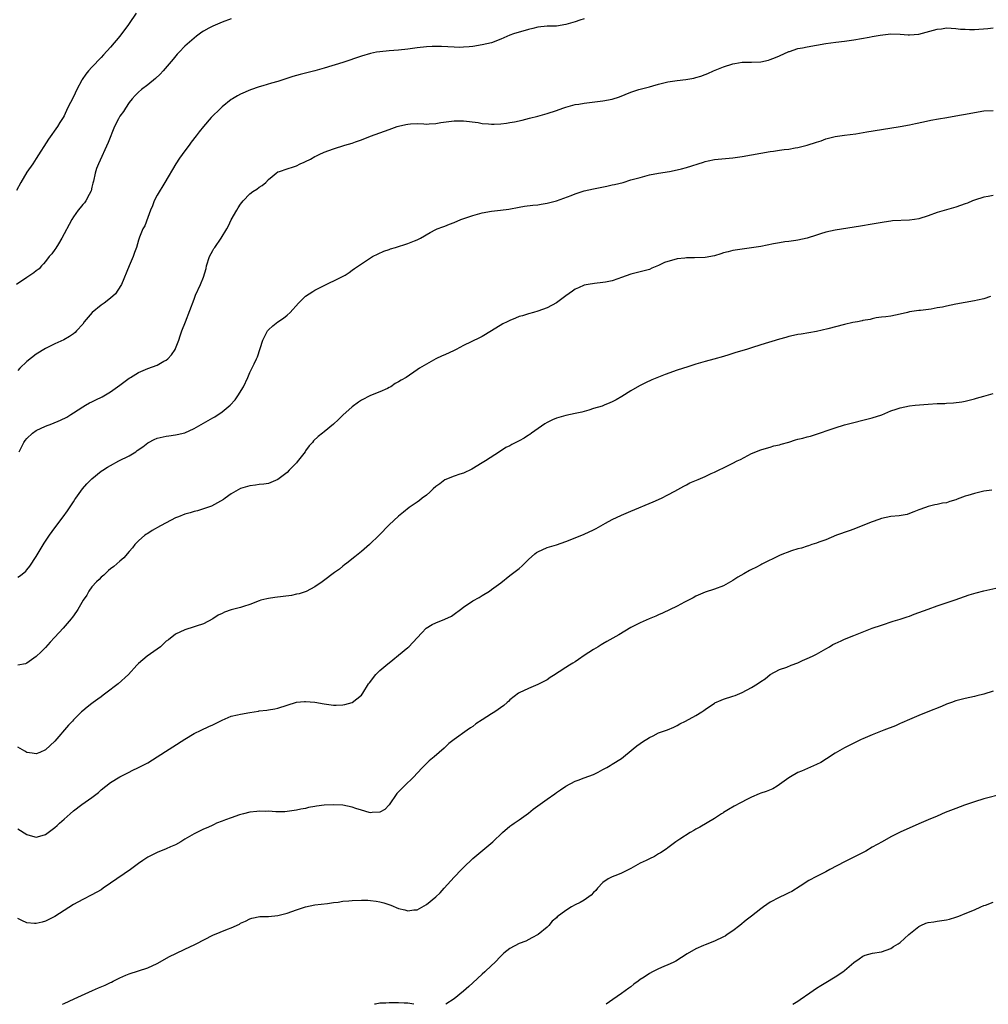
# Model space of a CAD drawing. Units: inches. Extents: x 2559000 to 2562000, y 1560000 to 1562292.
# Drawn here: x 2560403 to 2560612, y 1560000 to 1560212 of the extents above; entities that cross this region are included whole.
import ezdxf

# ---------------------------------------------------------------- set-up
doc = ezdxf.new("R2010")
doc.units = ezdxf.units.IN
doc.header["$MEASUREMENT"] = 0
doc.layers.add('LD25591560_10ft', color=254, linetype='Continuous')

msp = doc.modelspace()

# ---------------------------------------------------------------- linework, layer by layer
at = {"layer": 'LD25591560_10ft'}
for points, elevation in [([(2560428.54, 1560213.46), (2560427, 1560211.22), (2560426.83, 1560211), (2560425, 1560208.51), (2560423, 1560206.12), (2560421.51, 1560204.49), (2560421, 1560203.91), (2560419, 1560201.81), (2560418.26, 1560201), (2560417.7, 1560200.3), (2560416.87, 1560199.13), (2560416.79, 1560199), (2560415.76, 1560197), (2560415, 1560195.45), (2560413.76, 1560193), (2560413, 1560191.35), (2560412.82, 1560191), (2560412.1, 1560189.9), (2560411.59, 1560189), (2560409.67, 1560186.33), (2560407, 1560182.11), (2560406.26, 1560181), (2560405, 1560179.21), (2560403.65, 1560177), (2560402.73, 1560175.27)], 6820), ([(2560449, 1560212.2), (2560447, 1560211.53), (2560445, 1560210.65), (2560444.17, 1560210.17), (2560443, 1560209.53), (2560442.68, 1560209.32), (2560441.52, 1560208.49), (2560441, 1560208.07), (2560439, 1560206.33), (2560437.75, 1560205), (2560437.36, 1560204.64), (2560436.46, 1560203.54), (2560436.07, 1560203), (2560434.35, 1560201), (2560433.7, 1560200.3), (2560432.66, 1560199.34), (2560431, 1560198.01), (2560429.65, 1560197), (2560429, 1560196.42), (2560428.32, 1560195.68), (2560427.66, 1560195), (2560427, 1560194.19), (2560426.18, 1560193), (2560425.76, 1560192.24), (2560425, 1560191.24), (2560424.84, 1560191), (2560424.68, 1560190.68), (2560423.86, 1560189), (2560422.45, 1560185.55), (2560420.37, 1560181), (2560420, 1560180), (2560419.67, 1560179), (2560419.29, 1560177.29), (2560419.21, 1560176.79), (2560419, 1560175.96), (2560418.83, 1560175.17), (2560418.76, 1560175), (2560418.41, 1560174.41), (2560417.64, 1560173), (2560417.38, 1560172.62), (2560417, 1560172.2), (2560416.48, 1560171.52), (2560416.04, 1560171), (2560415, 1560169.55), (2560414.65, 1560169), (2560414.08, 1560167.92), (2560413, 1560165.92), (2560412.54, 1560165), (2560411.79, 1560163.79), (2560411.2, 1560162.8), (2560411, 1560162.55), (2560410.36, 1560161.64), (2560409.79, 1560161), (2560409, 1560159.94), (2560408.58, 1560159.42), (2560408.1, 1560159), (2560407.61, 1560158.39), (2560407, 1560157.93), (2560406.5, 1560157.5), (2560405, 1560156.52), (2560402.73, 1560155)], 6830), ([(2560525, 1560212.22), (2560524.05, 1560211.95), (2560523, 1560211.58), (2560521, 1560210.96), (2560519, 1560210.67), (2560517, 1560210.61), (2560515, 1560210.39), (2560513.9, 1560210.1), (2560513, 1560209.92), (2560512.29, 1560209.71), (2560511, 1560209.37), (2560509.74, 1560209), (2560509, 1560208.73), (2560507, 1560207.81), (2560505, 1560207.03), (2560503, 1560206.59), (2560501, 1560206.29), (2560500.19, 1560206.19), (2560499, 1560206.11), (2560498.07, 1560206.07), (2560497, 1560206.11), (2560494.25, 1560206.25), (2560492.24, 1560206.24), (2560491, 1560206.17), (2560489, 1560205.95), (2560487, 1560205.66), (2560485, 1560205.46), (2560483, 1560205.32), (2560481, 1560205.12), (2560480.23, 1560205), (2560479, 1560204.77), (2560477, 1560204.2), (2560473, 1560202.78), (2560469, 1560201.56), (2560467, 1560200.98), (2560463.79, 1560200.21), (2560463, 1560200), (2560462.23, 1560199.77), (2560459.84, 1560199), (2560459, 1560198.75), (2560457.63, 1560198.37), (2560455.8, 1560197.8), (2560455, 1560197.57), (2560453.1, 1560196.9), (2560451, 1560195.99), (2560450.36, 1560195.64), (2560449.28, 1560195), (2560449, 1560194.83), (2560447, 1560193.25), (2560446.71, 1560193), (2560444.69, 1560191), (2560442.99, 1560189.01), (2560442.11, 1560187.89), (2560441.46, 1560187), (2560440.38, 1560185.62), (2560439.95, 1560185), (2560439, 1560183.8), (2560437.82, 1560182.18), (2560437.08, 1560181), (2560434.68, 1560177), (2560433, 1560174.24), (2560432.41, 1560173), (2560432.03, 1560171.97), (2560431.62, 1560171), (2560431, 1560169.42), (2560430.35, 1560167.65), (2560429.96, 1560167), (2560429.23, 1560165.23), (2560429.14, 1560165), (2560429, 1560164.53), (2560428.58, 1560163), (2560428.14, 1560161.86), (2560427.85, 1560161), (2560426.98, 1560159), (2560425.35, 1560155), (2560425.24, 1560154.76), (2560424.06, 1560153), (2560423, 1560152.06), (2560421.62, 1560151), (2560421, 1560150.58), (2560419.01, 1560149), (2560417.33, 1560147), (2560417, 1560146.49), (2560415.68, 1560145), (2560415.35, 1560144.65), (2560415, 1560144.39), (2560414.19, 1560143.81), (2560412.91, 1560143.09), (2560411, 1560142.2), (2560409, 1560141.23), (2560407, 1560140.02), (2560405, 1560138.44), (2560403.47, 1560137), (2560403, 1560136.52)], 6840), ([(2560403.31, 1560119), (2560403.91, 1560120.09), (2560404.35, 1560121), (2560404.61, 1560121.39), (2560405, 1560121.87), (2560406.21, 1560123), (2560407, 1560123.59), (2560409, 1560124.51), (2560410.39, 1560125), (2560412.24, 1560125.76), (2560413.55, 1560126.45), (2560414.45, 1560127), (2560415, 1560127.38), (2560416.03, 1560128.03), (2560417, 1560128.67), (2560417.6, 1560129), (2560418.48, 1560129.52), (2560419, 1560129.74), (2560419.83, 1560130.17), (2560421.2, 1560130.8), (2560421.56, 1560131), (2560423, 1560131.88), (2560425, 1560133.33), (2560427, 1560134.82), (2560427.27, 1560135), (2560429, 1560136.02), (2560431, 1560136.88), (2560433, 1560137.61), (2560434.47, 1560138.47), (2560435, 1560138.74), (2560435.31, 1560139), (2560436.15, 1560139.85), (2560436.91, 1560141), (2560437, 1560141.19), (2560437.73, 1560143), (2560438.02, 1560143.98), (2560438.37, 1560145), (2560439.1, 1560147), (2560441, 1560151.84), (2560441.31, 1560152.69), (2560442.35, 1560155), (2560443, 1560156.61), (2560443.55, 1560158.45), (2560443.64, 1560159), (2560444.32, 1560161), (2560445, 1560162.34), (2560445.25, 1560162.75), (2560445.45, 1560163), (2560446.79, 1560165), (2560448, 1560167), (2560448.36, 1560167.64), (2560449, 1560168.95), (2560450.16, 1560171), (2560450.5, 1560171.5), (2560451, 1560172.32), (2560451.53, 1560173), (2560453, 1560174.53), (2560453.64, 1560175), (2560454.46, 1560175.54), (2560455, 1560175.99), (2560455.65, 1560176.35), (2560456.42, 1560177), (2560457, 1560177.6), (2560457.77, 1560178.23), (2560458.62, 1560179), (2560459, 1560179.27), (2560459.36, 1560179.36), (2560461, 1560179.94), (2560462.37, 1560180.37), (2560463, 1560180.59), (2560463.84, 1560181), (2560464.66, 1560181.34), (2560465, 1560181.52), (2560466.03, 1560181.97), (2560467, 1560182.57), (2560467.31, 1560182.69), (2560467.94, 1560183), (2560469, 1560183.49), (2560471, 1560184.21), (2560473.43, 1560185), (2560475, 1560185.47), (2560475.71, 1560185.71), (2560477, 1560186.17), (2560479, 1560186.93), (2560483, 1560188.35), (2560484.68, 1560189), (2560485, 1560189.1), (2560486.56, 1560189.44), (2560487, 1560189.55), (2560487.61, 1560189.61), (2560489, 1560189.66), (2560490.42, 1560189.58), (2560491, 1560189.56), (2560491.58, 1560189.58), (2560493, 1560189.67), (2560494.12, 1560189.88), (2560497, 1560190.25), (2560498.28, 1560190.28), (2560499, 1560190.26), (2560502.14, 1560189.86), (2560503, 1560189.71), (2560504.37, 1560189.63), (2560505, 1560189.56), (2560505.56, 1560189.56), (2560507, 1560189.61), (2560508.23, 1560189.77), (2560509, 1560189.86), (2560509.95, 1560190.05), (2560511.6, 1560190.4), (2560513.2, 1560190.8), (2560515, 1560191.24), (2560517, 1560191.8), (2560519, 1560192.46), (2560520.39, 1560193), (2560521, 1560193.21), (2560523, 1560193.73), (2560523.85, 1560193.85), (2560525, 1560194.04), (2560529, 1560194.52), (2560531, 1560194.89), (2560532.57, 1560195.43), (2560535, 1560196.45), (2560536.73, 1560197), (2560537, 1560197.08), (2560539, 1560197.57), (2560539.77, 1560197.77), (2560541, 1560198.12), (2560543, 1560198.64), (2560545, 1560198.96), (2560546.85, 1560199.15), (2560548.56, 1560199.44), (2560549, 1560199.55), (2560550.11, 1560199.89), (2560551, 1560200.22), (2560551.56, 1560200.44), (2560552.83, 1560201), (2560555, 1560201.86), (2560557, 1560202.52), (2560557.42, 1560202.58), (2560559, 1560202.87), (2560561, 1560202.89), (2560563, 1560202.97), (2560564.67, 1560203.33), (2560565, 1560203.43), (2560566.14, 1560203.86), (2560567, 1560204.22), (2560569, 1560205.15), (2560569.2, 1560205.2), (2560571, 1560205.81), (2560571.98, 1560205.98), (2560573, 1560206.19), (2560577, 1560206.88), (2560579.17, 1560207.17), (2560581, 1560207.37), (2560583, 1560207.67), (2560586.3, 1560208.3), (2560587, 1560208.41), (2560588.7, 1560208.7), (2560590.98, 1560208.98), (2560593, 1560208.94), (2560594.74, 1560208.74), (2560595, 1560208.74), (2560597, 1560208.88), (2560601, 1560210.01), (2560601.91, 1560210.09), (2560603, 1560210.25), (2560605, 1560210.15), (2560606.01, 1560210.01), (2560607, 1560209.96), (2560607.91, 1560209.91), (2560609, 1560209.93), (2560611.88, 1560210.12), (2560613, 1560210.24)], 6850), ([(2560403, 1560091.95), (2560403.63, 1560092.37), (2560404.73, 1560093.27), (2560405, 1560093.53), (2560405.64, 1560094.36), (2560407, 1560096.43), (2560408.7, 1560099.3), (2560409.84, 1560101), (2560411, 1560102.62), (2560412.82, 1560105), (2560413.74, 1560106.26), (2560415, 1560108.22), (2560415.32, 1560108.68), (2560415.53, 1560109), (2560416.96, 1560111), (2560417.92, 1560112.07), (2560418.8, 1560113), (2560419, 1560113.18), (2560421, 1560114.79), (2560421.31, 1560115), (2560422.34, 1560115.66), (2560423, 1560116.04), (2560424.81, 1560117), (2560427, 1560118.13), (2560428.42, 1560119), (2560428.76, 1560119.24), (2560429.92, 1560120.08), (2560431, 1560120.89), (2560431.18, 1560121), (2560432.38, 1560121.62), (2560433, 1560121.89), (2560435, 1560122.37), (2560435.58, 1560122.42), (2560437, 1560122.61), (2560437.33, 1560122.67), (2560439, 1560123.08), (2560441, 1560123.98), (2560445, 1560126.26), (2560445.48, 1560126.52), (2560447, 1560127.56), (2560448.73, 1560129), (2560449.8, 1560130.2), (2560450.37, 1560131), (2560451.6, 1560133), (2560452.56, 1560135), (2560453, 1560136.02), (2560453.92, 1560137.92), (2560454.43, 1560139), (2560454.6, 1560139.4), (2560455.81, 1560143), (2560456.82, 1560145), (2560457, 1560145.22), (2560457.92, 1560146.08), (2560459, 1560146.99), (2560460.22, 1560147.78), (2560461, 1560148.41), (2560461.68, 1560149), (2560463.46, 1560151), (2560465, 1560152.46), (2560465.77, 1560153), (2560466.52, 1560153.48), (2560467, 1560153.76), (2560467.82, 1560154.18), (2560473.48, 1560157), (2560474.4, 1560157.6), (2560475, 1560158.07), (2560475.55, 1560158.45), (2560477, 1560159.49), (2560479, 1560160.76), (2560479.43, 1560161), (2560481.83, 1560162.17), (2560483, 1560162.57), (2560483.3, 1560162.7), (2560484.34, 1560163), (2560487, 1560163.81), (2560488.41, 1560164.41), (2560489, 1560164.63), (2560489.71, 1560165), (2560491.79, 1560166.21), (2560493, 1560166.84), (2560493.34, 1560167), (2560494.55, 1560167.45), (2560495, 1560167.59), (2560495.97, 1560168.02), (2560497, 1560168.39), (2560498.45, 1560169), (2560501, 1560169.87), (2560503, 1560170.46), (2560505, 1560170.82), (2560506.98, 1560171.02), (2560508.75, 1560171.25), (2560511, 1560171.67), (2560512.14, 1560171.86), (2560513.91, 1560172.09), (2560515, 1560172.18), (2560515.7, 1560172.3), (2560517, 1560172.49), (2560519, 1560173.03), (2560522.18, 1560174.18), (2560523, 1560174.51), (2560525, 1560175.14), (2560527, 1560175.63), (2560529.82, 1560176.18), (2560531, 1560176.44), (2560531.48, 1560176.52), (2560533.34, 1560177), (2560535, 1560177.51), (2560537, 1560178.07), (2560539, 1560178.6), (2560541, 1560179), (2560543.37, 1560179.37), (2560545, 1560179.68), (2560545.89, 1560179.89), (2560547, 1560180.18), (2560550.65, 1560181.35), (2560551, 1560181.48), (2560551.65, 1560181.65), (2560553, 1560181.92), (2560557, 1560182.28), (2560559, 1560182.55), (2560561, 1560182.9), (2560565, 1560183.64), (2560565.73, 1560183.73), (2560567, 1560183.93), (2560568.04, 1560184.04), (2560569, 1560184.17), (2560570.42, 1560184.42), (2560571, 1560184.51), (2560572.98, 1560185.02), (2560575, 1560185.66), (2560576.03, 1560185.97), (2560577, 1560186.34), (2560579, 1560186.86), (2560581, 1560187.18), (2560583.48, 1560187.48), (2560585.86, 1560187.86), (2560589, 1560188.41), (2560593, 1560189.01), (2560595, 1560189.38), (2560596.33, 1560189.67), (2560598, 1560190), (2560599.61, 1560190.39), (2560601.29, 1560190.71), (2560603.02, 1560191), (2560605, 1560191.36), (2560607.85, 1560191.85), (2560609, 1560192.06), (2560611, 1560192.37), (2560613, 1560192.44)], 6860), ([(2560613, 1560174.16), (2560611.96, 1560173.96), (2560611, 1560173.81), (2560609, 1560173.15), (2560608.59, 1560173), (2560607.47, 1560172.53), (2560607, 1560172.35), (2560605, 1560171.67), (2560601, 1560170.48), (2560599, 1560169.81), (2560597, 1560169.17), (2560596.06, 1560169), (2560595, 1560168.84), (2560591.32, 1560168.68), (2560591, 1560168.65), (2560589.56, 1560168.44), (2560587, 1560167.97), (2560584.43, 1560167.57), (2560579, 1560166.67), (2560577, 1560166.24), (2560575.88, 1560165.88), (2560575, 1560165.63), (2560573, 1560165), (2560571, 1560164.57), (2560570.51, 1560164.51), (2560569, 1560164.28), (2560568.18, 1560164.18), (2560567, 1560163.98), (2560565.76, 1560163.76), (2560563, 1560163.2), (2560561, 1560162.87), (2560559, 1560162.63), (2560557, 1560162.33), (2560555.94, 1560162.06), (2560555, 1560161.8), (2560554.39, 1560161.61), (2560553, 1560161.21), (2560551, 1560160.85), (2560548.73, 1560160.73), (2560547, 1560160.72), (2560546.66, 1560160.66), (2560545, 1560160.53), (2560544.29, 1560160.29), (2560543, 1560159.99), (2560542.26, 1560159.74), (2560541, 1560159.06), (2560539.51, 1560158.49), (2560539, 1560158.26), (2560536.43, 1560157.57), (2560535, 1560157.23), (2560533, 1560156.48), (2560532.24, 1560156.24), (2560531, 1560155.79), (2560529.54, 1560155.54), (2560529, 1560155.41), (2560527.22, 1560155.22), (2560525.85, 1560155), (2560525, 1560154.84), (2560523.73, 1560154.27), (2560523, 1560153.99), (2560522.44, 1560153.56), (2560521, 1560152.56), (2560519, 1560151.09), (2560517, 1560149.97), (2560515, 1560149.26), (2560514.09, 1560149), (2560513, 1560148.72), (2560511.71, 1560148.29), (2560511, 1560148.09), (2560510.22, 1560147.78), (2560509, 1560147.28), (2560508.41, 1560147), (2560507.48, 1560146.52), (2560505.02, 1560145.02), (2560503, 1560143.84), (2560502.45, 1560143.55), (2560499, 1560141.86), (2560497.44, 1560141), (2560497, 1560140.78), (2560495, 1560139.88), (2560494.37, 1560139.63), (2560493.02, 1560139), (2560491, 1560137.88), (2560489.54, 1560137), (2560489, 1560136.6), (2560486.66, 1560135), (2560485.57, 1560134.43), (2560485, 1560134.07), (2560484.29, 1560133.71), (2560483.31, 1560133), (2560483, 1560132.82), (2560482.62, 1560132.62), (2560481, 1560131.86), (2560479, 1560131.07), (2560477, 1560130.11), (2560476.37, 1560129.63), (2560475, 1560128.69), (2560473, 1560126.86), (2560472.04, 1560125.96), (2560471, 1560124.91), (2560469, 1560123.27), (2560468.66, 1560123), (2560467.7, 1560122.3), (2560466.67, 1560121.33), (2560466.46, 1560121), (2560465.77, 1560120.23), (2560465, 1560119.17), (2560464.89, 1560119), (2560463.19, 1560116.81), (2560463, 1560116.62), (2560462.22, 1560115.78), (2560461.42, 1560115), (2560461, 1560114.55), (2560459, 1560112.98), (2560457, 1560112.18), (2560456.01, 1560111.99), (2560455, 1560111.93), (2560454.2, 1560111.8), (2560453, 1560111.68), (2560450.94, 1560111.06), (2560449, 1560109.9), (2560447.68, 1560109), (2560447.29, 1560108.71), (2560446.04, 1560107.96), (2560444.7, 1560107.3), (2560443, 1560106.67), (2560441.73, 1560106.27), (2560441, 1560106.1), (2560440.16, 1560105.84), (2560439, 1560105.52), (2560437.65, 1560105), (2560437, 1560104.73), (2560435, 1560103.68), (2560433.76, 1560103), (2560431.99, 1560102.01), (2560431, 1560101.42), (2560430.75, 1560101.25), (2560430.41, 1560101), (2560429, 1560099.82), (2560428.25, 1560099), (2560427.69, 1560098.31), (2560427, 1560097.49), (2560425.84, 1560096.16), (2560425, 1560095.46), (2560423.7, 1560094.3), (2560423, 1560093.81), (2560422.59, 1560093.41), (2560422.13, 1560093), (2560421.57, 1560092.43), (2560421, 1560092.01), (2560420.51, 1560091.49), (2560419.99, 1560091), (2560419, 1560089.89), (2560418.32, 1560089), (2560417.9, 1560088.1), (2560417.12, 1560087), (2560415.94, 1560085), (2560415, 1560083.68), (2560414.73, 1560083.27), (2560414.52, 1560083), (2560412.83, 1560081), (2560411.92, 1560080.08), (2560410.96, 1560079), (2560410.01, 1560077.99), (2560409, 1560076.86), (2560408.09, 1560075.91), (2560407, 1560074.87), (2560405, 1560073.47), (2560404.65, 1560073.35), (2560403, 1560073.04)], 6870), ([(2560612.43, 1560152.43), (2560611, 1560151.95), (2560609.63, 1560151.63), (2560609, 1560151.46), (2560605, 1560150.74), (2560603, 1560150.35), (2560602.15, 1560150.15), (2560601, 1560149.96), (2560599.7, 1560149.7), (2560597.41, 1560149.41), (2560597, 1560149.38), (2560595, 1560149.09), (2560594.6, 1560149), (2560593, 1560148.59), (2560591, 1560148.2), (2560589.94, 1560148.06), (2560589, 1560147.98), (2560587.83, 1560147.83), (2560587, 1560147.64), (2560586.52, 1560147.48), (2560585, 1560147.23), (2560584.82, 1560147.18), (2560583.8, 1560147), (2560582.8, 1560146.8), (2560581, 1560146.39), (2560577.46, 1560145.46), (2560575, 1560144.91), (2560571.66, 1560144.34), (2560571, 1560144.25), (2560570.01, 1560143.99), (2560569, 1560143.79), (2560568.4, 1560143.6), (2560567, 1560143.22), (2560563, 1560142.03), (2560561, 1560141.38), (2560559.9, 1560141), (2560557.65, 1560140.35), (2560557, 1560140.12), (2560556.11, 1560139.89), (2560555, 1560139.51), (2560552.9, 1560138.91), (2560551, 1560138.4), (2560549, 1560137.82), (2560547.29, 1560137.29), (2560545, 1560136.53), (2560542.41, 1560135.59), (2560539.56, 1560134.44), (2560538.18, 1560133.82), (2560536.85, 1560133.15), (2560535, 1560132.08), (2560533.09, 1560130.91), (2560531.83, 1560130.17), (2560531, 1560129.74), (2560530.49, 1560129.51), (2560529.27, 1560129), (2560528.84, 1560128.84), (2560527, 1560128.28), (2560525.97, 1560127.97), (2560524.46, 1560127.54), (2560523, 1560127.22), (2560521, 1560126.83), (2560519, 1560126.25), (2560518.14, 1560125.86), (2560517, 1560125.31), (2560516.48, 1560125), (2560513.64, 1560123), (2560513.29, 1560122.71), (2560513, 1560122.56), (2560512.06, 1560121.94), (2560511, 1560121.36), (2560510.24, 1560121), (2560509.43, 1560120.57), (2560509, 1560120.29), (2560508.12, 1560119.88), (2560506.75, 1560119), (2560503.71, 1560117), (2560503, 1560116.61), (2560500.75, 1560115.25), (2560499, 1560114.4), (2560498.18, 1560114.18), (2560497, 1560113.75), (2560495, 1560112.96), (2560493.9, 1560112.1), (2560493, 1560111.47), (2560492.46, 1560111), (2560491.75, 1560110.25), (2560491, 1560109.65), (2560490.11, 1560109), (2560489.5, 1560108.5), (2560489, 1560108.12), (2560487.32, 1560107), (2560486.05, 1560105.95), (2560485, 1560105.14), (2560483, 1560103.27), (2560480.83, 1560101), (2560478.73, 1560099), (2560477, 1560097.53), (2560475.62, 1560096.38), (2560473.86, 1560095), (2560473.39, 1560094.61), (2560473, 1560094.33), (2560472.29, 1560093.71), (2560471.21, 1560093), (2560468.81, 1560091.19), (2560468.54, 1560091), (2560467, 1560089.89), (2560465.1, 1560088.9), (2560463.59, 1560088.41), (2560463, 1560088.31), (2560461.95, 1560088.05), (2560460.19, 1560087.81), (2560458.4, 1560087.6), (2560457, 1560087.41), (2560456.66, 1560087.34), (2560455.33, 1560087), (2560455, 1560086.9), (2560453, 1560086.06), (2560451.65, 1560085.65), (2560451, 1560085.42), (2560449, 1560084.93), (2560447.56, 1560084.44), (2560447, 1560084.16), (2560446.19, 1560083.81), (2560445, 1560083.03), (2560443, 1560081.91), (2560441.45, 1560081.45), (2560441, 1560081.28), (2560439, 1560080.67), (2560437, 1560079.7), (2560435.49, 1560078.51), (2560435, 1560078.18), (2560433.72, 1560077), (2560430.88, 1560075), (2560429, 1560073.38), (2560428.62, 1560073), (2560426.86, 1560071), (2560424.61, 1560069), (2560421.96, 1560067), (2560421.42, 1560066.58), (2560421, 1560066.22), (2560420.27, 1560065.73), (2560419.28, 1560065), (2560419, 1560064.77), (2560417.98, 1560064.02), (2560417, 1560063.21), (2560416.77, 1560063), (2560415, 1560061.24), (2560414.8, 1560061), (2560413.92, 1560060.08), (2560411, 1560056.7), (2560409, 1560054.82), (2560407.75, 1560054.25), (2560407, 1560053.95), (2560406.09, 1560054.09), (2560405, 1560054.23), (2560404.52, 1560054.52), (2560403, 1560055.35)], 6880), ([(2560403, 1560037.8), (2560405, 1560036.54), (2560406.19, 1560036.19), (2560407, 1560035.99), (2560407.77, 1560036.23), (2560409, 1560036.57), (2560409.59, 1560037), (2560411, 1560038.06), (2560411.5, 1560038.5), (2560412.01, 1560039), (2560413, 1560039.9), (2560414.28, 1560041), (2560415, 1560041.64), (2560416.78, 1560043), (2560419, 1560044.56), (2560420.38, 1560045.62), (2560421, 1560046.2), (2560421.98, 1560047), (2560423, 1560047.79), (2560425, 1560049), (2560427, 1560050.01), (2560427.68, 1560050.32), (2560429.02, 1560050.98), (2560431, 1560052.03), (2560433, 1560053.26), (2560439, 1560057.13), (2560441, 1560058.29), (2560442.53, 1560059), (2560444.19, 1560059.81), (2560445, 1560060.18), (2560447, 1560061.2), (2560449, 1560062.03), (2560450.33, 1560062.33), (2560451, 1560062.51), (2560453, 1560062.87), (2560454.86, 1560063.14), (2560455, 1560063.17), (2560456.67, 1560063.33), (2560457, 1560063.41), (2560458.37, 1560063.63), (2560459, 1560063.79), (2560461, 1560064.44), (2560463, 1560065.04), (2560464.78, 1560065.22), (2560465, 1560065.22), (2560467, 1560065.04), (2560469, 1560064.68), (2560470.52, 1560064.52), (2560471, 1560064.45), (2560471.56, 1560064.44), (2560473, 1560064.51), (2560473.42, 1560064.58), (2560475.01, 1560064.99), (2560477, 1560066.56), (2560477.32, 1560067), (2560478.56, 1560069), (2560478.74, 1560069.26), (2560480.08, 1560071), (2560481, 1560071.86), (2560482.71, 1560073.29), (2560483, 1560073.55), (2560483.79, 1560074.21), (2560485, 1560075.22), (2560487, 1560076.83), (2560487.19, 1560077), (2560489, 1560078.91), (2560490, 1560080), (2560490.98, 1560081), (2560492.24, 1560081.76), (2560493, 1560082.15), (2560495, 1560082.92), (2560496.4, 1560083.6), (2560497, 1560084.01), (2560498.31, 1560085), (2560499, 1560085.55), (2560501, 1560086.86), (2560502.37, 1560087.63), (2560503, 1560088.05), (2560504.57, 1560089), (2560505, 1560089.3), (2560507, 1560090.77), (2560509, 1560092.33), (2560509.81, 1560093), (2560511, 1560093.87), (2560511.61, 1560094.39), (2560512.16, 1560095), (2560513, 1560095.79), (2560514.36, 1560097), (2560514.72, 1560097.28), (2560515, 1560097.45), (2560517, 1560098.34), (2560517.52, 1560098.48), (2560519.04, 1560098.96), (2560521, 1560099.63), (2560524.46, 1560101), (2560525, 1560101.23), (2560527, 1560102.16), (2560527.53, 1560102.47), (2560529.59, 1560103.59), (2560531, 1560104.38), (2560533, 1560105.35), (2560535, 1560106.22), (2560539.81, 1560108.19), (2560541.62, 1560109), (2560543, 1560109.7), (2560544.51, 1560110.51), (2560546.41, 1560111.59), (2560547, 1560111.85), (2560547.74, 1560112.26), (2560549.52, 1560113), (2560551, 1560113.68), (2560552.32, 1560114.32), (2560553, 1560114.62), (2560555.94, 1560116.06), (2560557, 1560116.53), (2560557.94, 1560117), (2560558.66, 1560117.34), (2560560.19, 1560118.19), (2560561, 1560118.6), (2560563, 1560119.39), (2560564.23, 1560119.77), (2560565, 1560119.96), (2560565.77, 1560120.23), (2560567, 1560120.48), (2560567.38, 1560120.62), (2560569, 1560121.07), (2560570.47, 1560121.53), (2560571, 1560121.68), (2560572.08, 1560121.92), (2560573, 1560122.2), (2560573.67, 1560122.33), (2560575.18, 1560122.82), (2560575.65, 1560123), (2560577.69, 1560123.69), (2560579, 1560124.16), (2560581, 1560124.76), (2560587, 1560126.29), (2560589.04, 1560126.96), (2560591, 1560127.78), (2560592.15, 1560128.15), (2560593, 1560128.45), (2560595, 1560128.86), (2560596.26, 1560129), (2560599, 1560129.23), (2560601, 1560129.37), (2560602.59, 1560129.41), (2560603, 1560129.44), (2560604.5, 1560129.5), (2560606.25, 1560129.75), (2560607, 1560129.89), (2560608.15, 1560130.15), (2560609, 1560130.37), (2560609.47, 1560130.53), (2560611, 1560130.93), (2560613, 1560131.54)], 6890), ([(2560612.74, 1560110.74), (2560611, 1560110.47), (2560609, 1560110.02), (2560607.55, 1560109.55), (2560607, 1560109.39), (2560605.25, 1560108.75), (2560605, 1560108.63), (2560603.71, 1560108.29), (2560603, 1560108), (2560602.1, 1560107.9), (2560601, 1560107.6), (2560600.47, 1560107.53), (2560599, 1560107.19), (2560598.45, 1560107), (2560597, 1560106.45), (2560595.98, 1560106.02), (2560595, 1560105.67), (2560594.49, 1560105.51), (2560592.79, 1560105.21), (2560591, 1560105.03), (2560589, 1560104.6), (2560588.41, 1560104.41), (2560587, 1560103.9), (2560585, 1560103.08), (2560583, 1560102.3), (2560582.01, 1560101.99), (2560579.3, 1560101), (2560577, 1560100.03), (2560575.51, 1560099.51), (2560575, 1560099.31), (2560573.99, 1560099), (2560573.25, 1560098.75), (2560573, 1560098.69), (2560571.74, 1560098.26), (2560571, 1560098.06), (2560569.63, 1560097.63), (2560568.69, 1560097.31), (2560567.87, 1560097), (2560567, 1560096.64), (2560563.24, 1560094.76), (2560563, 1560094.66), (2560561.92, 1560094.08), (2560561, 1560093.63), (2560560.59, 1560093.41), (2560559.32, 1560092.68), (2560558.04, 1560091.96), (2560557, 1560091.27), (2560556.47, 1560091), (2560555, 1560090.14), (2560553, 1560089.37), (2560551, 1560088.74), (2560549, 1560087.86), (2560548.46, 1560087.54), (2560546.57, 1560086.57), (2560545, 1560085.71), (2560541.8, 1560084.2), (2560541, 1560083.87), (2560540.41, 1560083.59), (2560538.98, 1560083), (2560537, 1560082.13), (2560535, 1560081.11), (2560532.44, 1560079.56), (2560531.14, 1560078.86), (2560529.88, 1560078.12), (2560529, 1560077.62), (2560528.62, 1560077.38), (2560527.96, 1560077), (2560527, 1560076.41), (2560525, 1560075.08), (2560523.73, 1560074.27), (2560523, 1560073.77), (2560522.51, 1560073.49), (2560521.79, 1560073), (2560521, 1560072.55), (2560519.61, 1560071.61), (2560519, 1560071.22), (2560518.69, 1560071), (2560517.65, 1560070.35), (2560517, 1560069.9), (2560515, 1560068.84), (2560513, 1560068.02), (2560511, 1560067.09), (2560510.86, 1560067), (2560509, 1560065.55), (2560508.72, 1560065.28), (2560508.37, 1560065), (2560507.65, 1560064.35), (2560505.73, 1560063), (2560505, 1560062.56), (2560503, 1560061.28), (2560501.63, 1560060.37), (2560501, 1560059.83), (2560500.48, 1560059.52), (2560499.78, 1560059), (2560497, 1560057.02), (2560495.86, 1560056.14), (2560494.83, 1560055.17), (2560492.69, 1560053.31), (2560491.6, 1560052.4), (2560490.58, 1560051.42), (2560490.19, 1560051), (2560489, 1560049.8), (2560488.29, 1560049), (2560486.22, 1560047), (2560485.61, 1560046.39), (2560485, 1560045.72), (2560484.62, 1560045.38), (2560483.01, 1560042.99), (2560482.04, 1560041.96), (2560481, 1560041.36), (2560479.32, 1560041.32), (2560479, 1560041.26), (2560478.67, 1560041.33), (2560477, 1560041.81), (2560475.81, 1560042.19), (2560475, 1560042.48), (2560473, 1560042.91), (2560471, 1560042.99), (2560469, 1560042.86), (2560467.35, 1560042.65), (2560467, 1560042.57), (2560465.65, 1560042.35), (2560465, 1560042.19), (2560463.99, 1560042.01), (2560463, 1560041.79), (2560461, 1560041.5), (2560460.54, 1560041.46), (2560459, 1560041.48), (2560458.56, 1560041.44), (2560457, 1560041.61), (2560456.45, 1560041.55), (2560455, 1560041.61), (2560454.49, 1560041.51), (2560453, 1560041.35), (2560451.59, 1560041), (2560450.77, 1560040.77), (2560449, 1560040.18), (2560447.73, 1560039.73), (2560447, 1560039.47), (2560445.82, 1560039), (2560445.27, 1560038.73), (2560445, 1560038.61), (2560443.91, 1560038.09), (2560443, 1560037.69), (2560441.55, 1560037), (2560441, 1560036.71), (2560439, 1560035.55), (2560438.12, 1560035), (2560437, 1560034.35), (2560435.88, 1560033.88), (2560435, 1560033.46), (2560433, 1560032.69), (2560431.89, 1560032.11), (2560431, 1560031.66), (2560429.92, 1560031), (2560429, 1560030.33), (2560427.29, 1560029), (2560423, 1560026.09), (2560421.44, 1560025), (2560421, 1560024.67), (2560419, 1560023.54), (2560417, 1560022.6), (2560415, 1560021.52), (2560411, 1560018.93), (2560409.73, 1560018.27), (2560409, 1560017.93), (2560408.3, 1560017.7), (2560407, 1560017.4), (2560406.59, 1560017.42), (2560405, 1560017.54), (2560403.93, 1560018.07), (2560403, 1560018.49)], 6900), ([(2560412.62, 1560000), (2560413, 1560000.18), (2560415.18, 1560001.18), (2560419.08, 1560003), (2560420.42, 1560003.58), (2560421.85, 1560004.15), (2560423, 1560004.73), (2560423.2, 1560004.8), (2560423.56, 1560005), (2560425, 1560005.69), (2560426.26, 1560006.26), (2560427, 1560006.55), (2560431, 1560007.83), (2560433, 1560008.78), (2560435.72, 1560010.28), (2560437.03, 1560010.97), (2560439, 1560011.9), (2560441.14, 1560012.86), (2560441.41, 1560013), (2560445, 1560014.91), (2560448.17, 1560016.17), (2560449, 1560016.44), (2560450.75, 1560017.25), (2560451, 1560017.44), (2560452.07, 1560017.93), (2560453, 1560018.41), (2560453.44, 1560018.56), (2560455.12, 1560018.88), (2560457, 1560018.93), (2560459, 1560019.1), (2560461, 1560019.64), (2560463, 1560020.36), (2560465, 1560021.02), (2560467, 1560021.43), (2560469.73, 1560021.73), (2560471, 1560021.91), (2560472.02, 1560022.02), (2560473, 1560022.21), (2560474.29, 1560022.29), (2560475, 1560022.38), (2560477, 1560022.43), (2560478.4, 1560022.4), (2560479, 1560022.38), (2560480.21, 1560022.21), (2560481, 1560022.09), (2560481.84, 1560021.84), (2560483.35, 1560021.35), (2560485, 1560020.66), (2560486.33, 1560020.33), (2560487, 1560020.13), (2560488.31, 1560020.31), (2560489, 1560020.35), (2560491, 1560021.49), (2560493, 1560023.13), (2560493.99, 1560024.01), (2560494.85, 1560025), (2560497, 1560027.35), (2560498.59, 1560029), (2560499, 1560029.47), (2560501, 1560031.39), (2560501.89, 1560032.11), (2560505.32, 1560035), (2560507.42, 1560037), (2560509, 1560038.36), (2560509.36, 1560038.64), (2560509.87, 1560039), (2560511, 1560039.76), (2560513, 1560041.18), (2560514.01, 1560041.99), (2560517, 1560044.18), (2560518.66, 1560045.34), (2560519, 1560045.6), (2560519.84, 1560046.16), (2560521.01, 1560046.99), (2560523, 1560048.02), (2560523.7, 1560048.3), (2560525, 1560048.76), (2560527, 1560049.52), (2560527.99, 1560050.01), (2560529, 1560050.54), (2560529.83, 1560051), (2560530.56, 1560051.44), (2560531, 1560051.68), (2560533, 1560052.96), (2560535.53, 1560055), (2560536.32, 1560055.68), (2560537, 1560056.13), (2560537.5, 1560056.5), (2560539, 1560057.44), (2560539.84, 1560057.84), (2560541, 1560058.43), (2560542.89, 1560059.11), (2560544.3, 1560059.7), (2560545, 1560060.06), (2560545.59, 1560060.41), (2560546.79, 1560061), (2560549, 1560062.16), (2560550.27, 1560063), (2560550.7, 1560063.3), (2560551, 1560063.49), (2560553, 1560064.87), (2560553.09, 1560064.91), (2560554.48, 1560065.52), (2560555, 1560065.71), (2560557, 1560066.32), (2560557.51, 1560066.49), (2560559, 1560067.12), (2560561, 1560068.23), (2560562.29, 1560069), (2560563, 1560069.52), (2560563.94, 1560070.06), (2560565, 1560071.02), (2560567, 1560072.09), (2560568.6, 1560072.6), (2560569.57, 1560073), (2560571, 1560073.54), (2560571.98, 1560074.02), (2560573, 1560074.47), (2560574.15, 1560075), (2560575, 1560075.42), (2560577, 1560076.54), (2560577.81, 1560077), (2560578.54, 1560077.46), (2560579, 1560077.71), (2560580.29, 1560078.29), (2560581, 1560078.63), (2560583, 1560079.4), (2560584.14, 1560079.86), (2560587, 1560080.97), (2560589, 1560081.68), (2560591.52, 1560082.48), (2560593, 1560082.92), (2560594.54, 1560083.46), (2560595, 1560083.6), (2560596.01, 1560083.99), (2560597, 1560084.34), (2560599, 1560085.11), (2560601, 1560085.82), (2560604.88, 1560087.12), (2560607.85, 1560088.15), (2560609.39, 1560088.61), (2560611, 1560089.03), (2560613.62, 1560089.62)], 6910), ([(2560613, 1560067.42), (2560611, 1560066.82), (2560609.54, 1560066.46), (2560609, 1560066.31), (2560607, 1560065.87), (2560605, 1560065.34), (2560604.07, 1560065), (2560603, 1560064.6), (2560601.87, 1560064.13), (2560598.94, 1560063), (2560597, 1560062.22), (2560595, 1560061.36), (2560593.39, 1560060.61), (2560593, 1560060.46), (2560592.01, 1560059.99), (2560589.52, 1560059), (2560587, 1560058.05), (2560585, 1560057.2), (2560584.58, 1560057), (2560582.2, 1560055.8), (2560581, 1560055.26), (2560579, 1560054.11), (2560577.13, 1560052.87), (2560575.91, 1560052.09), (2560575, 1560051.62), (2560571.77, 1560050.23), (2560571, 1560049.92), (2560569.38, 1560049), (2560569, 1560048.75), (2560567, 1560047.3), (2560566.49, 1560047), (2560565.58, 1560046.42), (2560564.17, 1560045.83), (2560563, 1560045.44), (2560562.68, 1560045.32), (2560561, 1560044.6), (2560560.15, 1560044.15), (2560558.62, 1560043.38), (2560557.3, 1560042.7), (2560556.04, 1560041.96), (2560555, 1560041.32), (2560554.81, 1560041.19), (2560554.51, 1560041), (2560553, 1560039.98), (2560549.86, 1560038.14), (2560549, 1560037.69), (2560548.57, 1560037.43), (2560547.76, 1560037), (2560545.59, 1560035.59), (2560544.71, 1560035), (2560543, 1560033.72), (2560542.6, 1560033.4), (2560541.4, 1560032.6), (2560541, 1560032.38), (2560540.14, 1560031.86), (2560539, 1560031.36), (2560538.31, 1560031), (2560537, 1560030.37), (2560535, 1560029.24), (2560533, 1560028.24), (2560532.13, 1560027.87), (2560531, 1560027.48), (2560530.11, 1560027), (2560529, 1560026.2), (2560527.83, 1560025), (2560527.49, 1560024.51), (2560527, 1560024.05), (2560526.5, 1560023.5), (2560525, 1560022.43), (2560524.09, 1560021.91), (2560523, 1560021.41), (2560522.24, 1560021), (2560521, 1560020.22), (2560519.19, 1560018.81), (2560519, 1560018.59), (2560518.11, 1560017.89), (2560517.38, 1560017), (2560517, 1560016.61), (2560515.07, 1560015), (2560513.71, 1560014.29), (2560512.38, 1560013.62), (2560511, 1560013.06), (2560509, 1560012.02), (2560507.68, 1560011), (2560507, 1560010.39), (2560505.71, 1560009), (2560505, 1560008.36), (2560503.6, 1560007), (2560503, 1560006.51), (2560501, 1560004.64), (2560500.13, 1560003.87), (2560499, 1560002.8), (2560497, 1560001.18), (2560495.16, 1560000)], 6920), ([(2560615, 1560045.27), (2560611, 1560044.27), (2560609, 1560043.62), (2560608.55, 1560043.45), (2560606.87, 1560042.87), (2560605, 1560042.19), (2560602.72, 1560041.28), (2560601, 1560040.54), (2560599, 1560039.73), (2560597, 1560038.89), (2560593, 1560037.1), (2560591, 1560036.05), (2560589.16, 1560035), (2560587, 1560033.81), (2560585.59, 1560033), (2560583.89, 1560032.11), (2560581, 1560030.67), (2560577.84, 1560029), (2560577, 1560028.53), (2560575.97, 1560028.03), (2560575, 1560027.49), (2560573.36, 1560026.64), (2560571.44, 1560025.44), (2560569.69, 1560024.31), (2560569, 1560024), (2560568.35, 1560023.65), (2560566.98, 1560023.02), (2560565, 1560021.96), (2560563.57, 1560021), (2560563, 1560020.57), (2560561, 1560018.99), (2560559.87, 1560018.13), (2560558.51, 1560017), (2560557, 1560015.85), (2560555.76, 1560015), (2560555.3, 1560014.7), (2560555, 1560014.54), (2560553, 1560013.61), (2560551, 1560012.84), (2560550.69, 1560012.69), (2560549, 1560011.97), (2560547.13, 1560010.87), (2560545.93, 1560010.07), (2560544.71, 1560009.29), (2560544.13, 1560009), (2560543, 1560008.47), (2560542.12, 1560008.12), (2560541, 1560007.63), (2560539.71, 1560007), (2560539, 1560006.63), (2560537.86, 1560005.86), (2560537, 1560005.31), (2560536.57, 1560005), (2560535.67, 1560004.33), (2560535, 1560003.74), (2560534.55, 1560003.45), (2560533, 1560002.36), (2560531.13, 1560001), (2560529.72, 1560000)], 6930), ([(2560569.92, 1560000), (2560571, 1560000.67), (2560571.5, 1560001), (2560573.55, 1560002.45), (2560575, 1560003.45), (2560575.94, 1560004.06), (2560577, 1560004.71), (2560579, 1560005.89), (2560580.65, 1560007), (2560581, 1560007.27), (2560583, 1560009.01), (2560584.19, 1560009.81), (2560585, 1560010.37), (2560585.45, 1560010.55), (2560587.02, 1560010.98), (2560589, 1560011.28), (2560591, 1560012.04), (2560591.58, 1560012.42), (2560592.54, 1560013), (2560593, 1560013.32), (2560594.89, 1560015), (2560597, 1560016.73), (2560597.47, 1560017), (2560598.55, 1560017.45), (2560599, 1560017.6), (2560600.22, 1560017.78), (2560601, 1560017.92), (2560601.98, 1560018.02), (2560603, 1560018.2), (2560603.65, 1560018.35), (2560605, 1560018.76), (2560605.67, 1560019), (2560607, 1560019.52), (2560609, 1560020.38), (2560610.38, 1560021), (2560611, 1560021.26), (2560611.38, 1560021.38), (2560613, 1560021.98)], 6940), ([(2560488.33, 1560000), (2560487, 1560000.22), (2560486.24, 1560000.24), (2560485, 1560000.32), (2560484.3, 1560000.3), (2560483, 1560000.34), (2560482.27, 1560000.27), (2560481, 1560000.25), (2560480.03, 1560000.03), (2560479.8, 1560000)], 6920)]:
    msp.add_lwpolyline(points, dxfattribs=dict(at, elevation=elevation))

doc.saveas('drawing.dxf')
